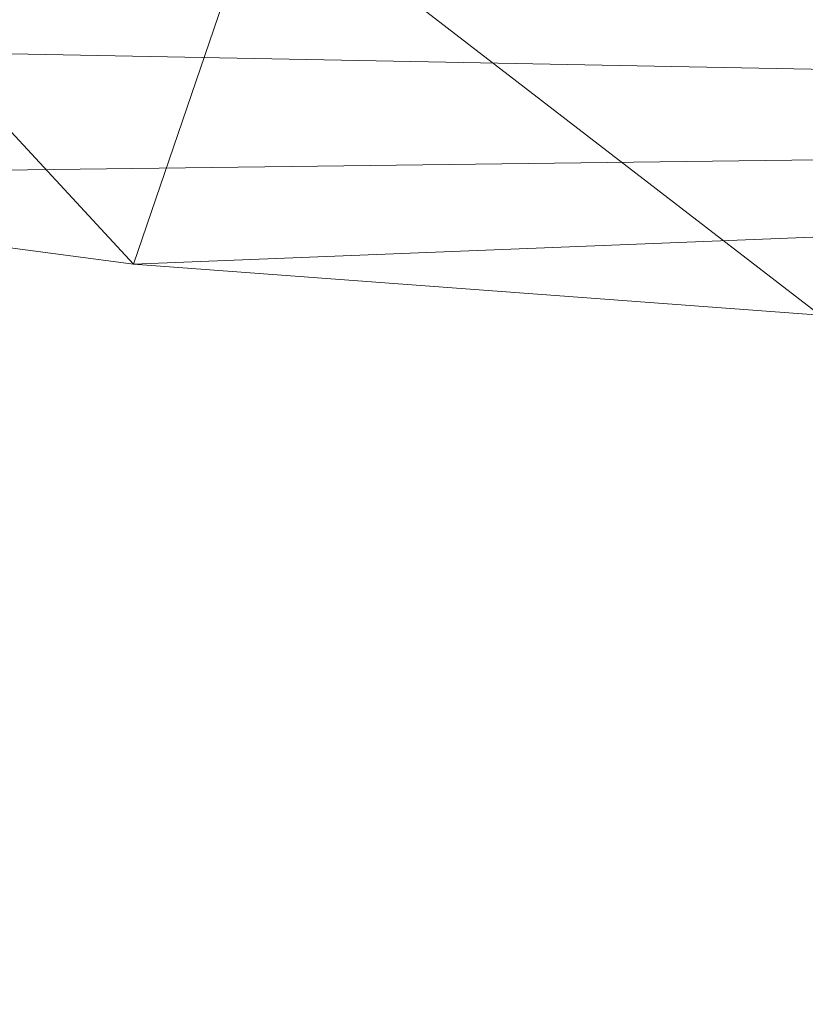
# Model space of a CAD drawing. Units: inches. Extents: x 0 to 204, y 0 to 264.
# Drawn here: x 90 to 91, y 154 to 155 of the extents above; entities that cross this region are included whole.
import ezdxf

# ---------------------------------------------------------------- set-up
doc = ezdxf.new("R2010")
doc.units = ezdxf.units.IN
doc.header["$MEASUREMENT"] = 0
doc.layers.get('0').update_dxf_attribs({"color": 10})

# ---------------------------------------------------------------- blocks, each defined once
blk = doc.blocks.new('CIAO-5W-3D')
at = {"lineweight": 18}
mesh = blk.add_polyface(dxfattribs=at)
corners = [(8.82871, -8.8578, 29.00368), (2.94538, -8.87146, 28.71299), (-2.94518, -8.87156, 28.71093), (-8.82871, -8.85809, 28.9975), (-8.82871, -9.29205, 28.94789), (-8.82871, -9.70815, 28.82012), (-8.81691, -10.0128, 28.66694), (-8.76673, -10.28772, 28.47354), (-8.65339, -10.5216, 28.25453), (-8.45716, -10.69955, 28.04227), (-7.92114, -10.93775, 27.67222), (-7.31023, -11.08287, 27.37679), (-6.65089, -11.17003, 27.17836), (-5.9648, -11.22092, 27.08681), (-2.98445, -11.34081, 26.96918), (0.00011, -11.38121, 26.92992), (2.9846, -11.33686, 26.96918), (5.9648, -11.21349, 27.08681), (6.515, -11.17486, 27.15128), (7.05057, -11.11521, 27.2849), (7.56116, -11.02595, 27.48391), (8.03484, -10.89197, 27.74103), (8.45716, -10.69377, 28.04227), (8.6527, -10.51799, 28.25352), (8.76622, -10.28671, 28.47215), (8.81677, -10.01429, 28.66607), (8.82871, -9.71275, 28.82012), (8.82871, -9.29455, 28.95143), (-0.00008, -10.34729, 28.3747), (1.57642, -10.96001, 27.81171), (3.31546, -9.81733, 28.63409), (-3.30532, -9.81446, 28.63453), (-4.05907, -10.5873, 28.20006), (4.064, -10.58381, 28.20076), (4.13142, -11.10104, 27.53562), (-3.12293, -11.02966, 27.6943), (-1.16376, -11.23104, 27.35926), (4.67641, -10.86613, 27.89122), (0.00013, -9.35637, 28.69689), (4.73149, -9.34085, 28.76663), (0.00143, -9.94175, 28.5715), (-4.73791, -9.33932, 28.76505), (-3.28501, -10.22483, 28.45515), (-0.7033, -10.71501, 28.09113), (5.09994, -10.20886, 28.47831)]
mesh.append_faces([[corners[k] for k in face] for face in [(5, 41, 4), (19, 34, 18), (23, 33, 22), (10, 32, 9), (7, 42, 6), (18, 34, 17), (13, 35, 12), (11, 35, 10), (22, 37, 21), (25, 44, 24)]], dxfattribs={"vtx0": -1, "vtx1": -1})
mesh.append_faces([[corners[k] for k in face] for face in [(44, 28, 33), (42, 32, 28), (44, 33, 23), (38, 41, 31), (33, 37, 22), (37, 33, 29), (44, 40, 28), (43, 28, 32), (29, 34, 37), (43, 33, 28), (2, 41, 38), (42, 7, 32), (40, 38, 31), (35, 32, 10), (41, 5, 31), (44, 25, 30), (38, 39, 1), (26, 39, 30), (38, 40, 30), (39, 38, 30), (13, 36, 35), (20, 37, 34), (29, 35, 36), (34, 36, 16), (35, 29, 43), (42, 40, 31), (29, 36, 34), (40, 42, 28), (42, 31, 6), (35, 43, 32), (33, 43, 29), (44, 30, 40)]], dxfattribs={"vtx0": -1, "vtx1": -1, "vtx2": -1})
mesh.append_faces([[corners[k] for k in face] for face in [(32, 7, 8), (30, 25, 26), (39, 26, 27), (39, 0, 1), (38, 1, 2), (41, 3, 4), (36, 15, 16), (31, 5, 6)]], dxfattribs={"vtx0": -1, "vtx2": -1})
mesh.append_faces([[corners[k] for k in face] for face in [(27, 0, 39), (23, 24, 44), (16, 17, 34), (19, 20, 34), (20, 21, 37), (2, 3, 41), (8, 9, 32), (13, 14, 36), (11, 12, 35), (14, 15, 36)]], dxfattribs={"vtx1": -1, "vtx2": -1})
mesh = blk.add_polyface(dxfattribs=at)
corners = [(-8.80857, -8.87581, 28.62044), (-2.93801, -8.88917, 28.33606), (2.93946, -8.88907, 28.33814), (8.80982, -8.87551, 28.62667), (8.79774, -9.26039, 28.57318), (8.75625, -9.62509, 28.44641), (8.65527, -9.94808, 28.25728), (8.45716, -10.20055, 28.04227), (8.04755, -10.44854, 27.74903), (7.57595, -10.61185, 27.49082), (7.06208, -10.71699, 27.28858), (6.521, -10.7842, 27.15238), (5.9648, -10.82537, 27.08681), (2.98463, -10.95044, 26.96918), (0.0001, -10.99568, 26.92992), (-2.98448, -10.95432, 26.96918), (-5.9648, -10.83254, 27.08681), (-6.52181, -10.79166, 27.15253), (-7.06294, -10.72436, 27.28886), (-7.57642, -10.61872, 27.49104), (-8.04764, -10.45439, 27.74909), (-8.45716, -10.20446, 28.04227), (-8.65469, -9.95061, 28.25643), (-8.75531, -9.6265, 28.44409), (-8.79667, -9.26105, 28.56903), (-0.00268, -9.98851, 28.1475), (2.26284, -10.5122, 27.75993), (-2.47558, -10.66833, 27.57174), (4.36549, -10.68124, 27.50835), (-4.388, -10.03057, 28.14304), (4.15507, -9.73555, 28.2784), (-4.34592, -9.40512, 28.36787), (-5.14456, -10.54116, 27.69549), (-2.18956, -10.34307, 27.92079), (5.07024, -10.30526, 27.9442), (0.86273, -10.77488, 27.42738), (-5.90385, -8.88242, 28.47973), (5.9052, -8.88222, 28.48391), (4.41916, -9.29768, 28.38589), (0.16026, -9.47405, 28.30941), (2.10474, -10.22515, 28.00991), (4.2366, -10.04084, 28.13498), (-5.83809, -9.73494, 28.30877), (-2.47432, -9.71664, 28.26486), (-5.67786, -10.29471, 27.9552), (0.00073, -8.88912, 28.3371)]
mesh.append_faces([[corners[k] for k in face] for face in [(22, 29, 21), (13, 28, 12), (11, 28, 10), (37, 38, 2), (24, 31, 23), (15, 35, 14), (14, 35, 13), (12, 28, 11), (6, 30, 5)]], dxfattribs={"vtx0": -1, "vtx1": -1})
mesh.append_faces([[corners[k] for k in face] for face in [(24, 36, 31), (35, 27, 26), (42, 31, 43), (32, 27, 18), (28, 35, 26), (29, 44, 21), (4, 38, 37), (43, 25, 29), (26, 27, 33), (32, 33, 27), (8, 28, 34), (34, 41, 7), (13, 35, 28), (5, 30, 38), (35, 15, 27), (42, 23, 31), (40, 34, 26), (26, 34, 28), (29, 25, 33), (33, 25, 40), (34, 40, 41), (32, 44, 33), (39, 38, 30), (25, 39, 30), (39, 31, 1), (33, 40, 26), (41, 25, 30), (25, 41, 40), (6, 41, 30), (43, 31, 39), (22, 42, 29), (25, 43, 39), (29, 42, 43), (33, 44, 29), (20, 44, 32), (39, 2, 38)]], dxfattribs={"vtx0": -1, "vtx1": -1, "vtx2": -1})
mesh.append_faces([[corners[k] for k in face] for face in [(28, 9, 10), (34, 7, 8), (32, 19, 20), (42, 22, 23), (27, 17, 18), (27, 16, 17), (44, 20, 21), (27, 15, 16), (41, 6, 7)]], dxfattribs={"vtx0": -1, "vtx2": -1})
mesh.append_faces([[corners[k] for k in face] for face in [(36, 1, 31), (18, 19, 32), (45, 2, 39, 1), (8, 9, 28), (4, 5, 38)]], dxfattribs={"vtx1": -1, "vtx2": -1})
mesh.append_faces([[corners[k] for k in face] for face in [(24, 0, 36), (37, 3, 4)]], dxfattribs={"vtx2": -1})
mesh = blk.add_polyface(dxfattribs=at)
corners = [(-5.9648, -10.83254, 27.08681), (-5.9648, -11.22092, 27.08681), (-6.65089, -11.17003, 27.17836), (-7.31023, -11.08287, 27.37679), (-7.92114, -10.93775, 27.67222), (-8.45716, -10.69955, 28.04227), (-8.45716, -10.20446, 28.04227), (-8.04764, -10.45439, 27.74909), (-7.57642, -10.61872, 27.49104), (-7.06294, -10.72436, 27.28886), (-6.52181, -10.79166, 27.15253)]
mesh.append_faces([[corners[k] for k in face] for face in [(8, 3, 4), (7, 4, 5), (3, 8, 9)]], dxfattribs={"vtx0": -1, "vtx2": -1})
mesh.append_faces([[corners[k] for k in face] for face in [(6, 7, 5)]], dxfattribs={"vtx1": -1})
mesh.append_faces([[corners[k] for k in face] for face in [(1, 2, 10), (9, 10, 2), (2, 3, 9), (7, 8, 4)]], dxfattribs={"vtx1": -1, "vtx2": -1})
mesh.append_faces([[corners[k] for k in face] for face in [(10, 0, 1)]], dxfattribs={"vtx2": -1})

msp = doc.modelspace()

# ---------------------------------------------------------------- linework, layer by layer
at = {"lineweight": 18, "invisible_edges": 15}
for points in [[(89.90407, 154.62365, 18.30133), (90.37161, 154.97591, 15.21999), (90.53264, 155.24088, 18.30133)], [(90.34695, 154.73937, 9.09748), (90.73082, 155.17317, 10.73865), (90.59195, 155.11265, 12.92436)], [(90.31271, 154.60193, 3.70892), (90.01701, 154.77625, 2.72149), (90.05923, 155.13575, 5.24957)], [(90.34695, 154.73937, 9.09748), (90.59195, 155.11265, 12.92436), (90.27035, 154.76947, 12.1334)], [(89.75539, 155.00373, 2.30275), (90.01701, 154.77625, 2.72149), (89.7749, 154.64219, 0.19405)], [(90.37161, 154.97591, 15.21999), (89.82377, 154.42912, 14.96412), (90.27035, 154.76947, 12.1334)], [(90.52027, 154.84451, 7.22378), (90.34695, 154.73937, 9.09748), (90.21468, 154.49551, 5.81107)], [(90.45346, 154.74247, 5.8334), (90.45113, 154.77252, 5.79587), (90.46445, 154.79442, 6.02195)], [(90.46445, 154.79442, 6.02195), (90.46623, 154.7594, 6.08167), (90.45346, 154.74247, 5.8334)], [(90.45113, 154.77252, 5.79587), (90.4425, 154.73638, 5.61348), (90.43444, 154.75283, 5.53992)], [(90.45113, 154.77252, 5.79587), (90.45346, 154.74247, 5.8334), (90.4425, 154.73638, 5.61348)], [(90.46623, 154.7594, 6.08167), (90.47663, 154.77485, 6.27124), (90.45448, 154.7418, 6.12539)], [(90.27035, 154.76947, 12.1334), (89.73492, 154.21389, 11.2716), (90.05535, 154.44621, 8.89883)], [(90.05535, 154.44621, 8.89883), (90.34695, 154.73937, 9.09748), (90.27035, 154.76947, 12.1334)], [(90.43444, 154.75283, 5.53992), (90.42345, 154.73569, 5.35651), (90.41798, 154.76626, 5.46635)], [(90.43444, 154.75283, 5.53992), (90.43152, 154.71924, 5.43008), (90.42345, 154.73569, 5.35651)], [(90.43152, 154.71924, 5.43008), (90.43444, 154.75283, 5.53992), (90.4425, 154.73638, 5.61348)], [(90.45346, 154.74247, 5.8334), (90.46623, 154.7594, 6.08167), (90.44132, 154.72126, 5.90571)], [(90.40482, 154.74572, 5.24667), (90.42345, 154.73569, 5.35651), (90.41247, 154.71854, 5.1731)], [(89.96086, 154.23748, 5.55518), (90.34695, 154.73937, 9.09748), (90.05535, 154.44621, 8.89883)], [(90.21468, 154.49551, 5.81107), (90.34695, 154.73937, 9.09748), (89.96086, 154.23748, 5.55518)], [(90.41247, 154.71854, 5.1731), (90.42345, 154.73569, 5.35651), (90.42053, 154.70209, 5.24667)], [(90.42345, 154.73569, 5.35651), (90.43152, 154.71924, 5.43008), (90.42053, 154.70209, 5.24667)], [(90.42816, 154.70072, 5.68603), (90.43284, 154.70648, 5.53992), (90.45346, 154.74247, 5.8334)], [(90.43152, 154.71924, 5.43008), (90.4425, 154.73638, 5.61348), (90.43284, 154.70648, 5.53992)], [(90.43284, 154.70648, 5.53992), (90.4425, 154.73638, 5.61348), (90.45346, 154.74247, 5.8334)], [(90.40722, 154.6886, 5.02699), (90.39317, 154.68841, 4.85094), (90.39166, 154.72518, 5.02699)], [(90.39166, 154.72518, 5.02699), (90.41247, 154.71854, 5.1731), (90.40722, 154.6886, 5.02699)], [(90.42053, 154.70209, 5.24667), (90.40722, 154.6886, 5.02699), (90.41247, 154.71854, 5.1731)], [(90.42185, 154.68934, 5.35651), (90.42053, 154.70209, 5.24667), (90.43152, 154.71924, 5.43008)], [(90.43152, 154.71924, 5.43008), (90.43284, 154.70648, 5.53992), (90.42185, 154.68934, 5.35651)], [(90.39317, 154.68841, 4.85094), (90.38339, 154.67051, 4.67783), (90.3785, 154.70464, 4.80731)], [(90.415, 154.68018, 5.46635), (90.42185, 154.68934, 5.35651), (90.43284, 154.70648, 5.53992)], [(90.40867, 154.66879, 5.13596), (90.40722, 154.6886, 5.02699), (90.42053, 154.70209, 5.24667)], [(90.40867, 154.66879, 5.13596), (90.42053, 154.70209, 5.24667), (90.42185, 154.68934, 5.35651)], [(90.38339, 154.67051, 4.67783), (90.37002, 154.65562, 4.47779), (90.36534, 154.6841, 4.58763)], [(90.39317, 154.68841, 4.85094), (90.39421, 154.661, 4.80731), (90.38339, 154.67051, 4.67783)], [(90.40722, 154.6886, 5.02699), (90.39421, 154.661, 4.80731), (90.39317, 154.68841, 4.85094)], [(90.40722, 154.6886, 5.02699), (90.3973, 154.65154, 4.93556), (90.39421, 154.661, 4.80731)], [(90.40722, 154.6886, 5.02699), (90.40867, 154.66879, 5.13596), (90.3973, 154.65154, 4.93556)], [(90.40867, 154.66879, 5.13596), (90.42185, 154.68934, 5.35651), (90.40184, 154.65964, 5.24667)], [(90.38305, 154.64083, 4.6239), (90.37002, 154.65562, 4.47779), (90.38339, 154.67051, 4.67783)], [(90.38339, 154.67051, 4.67783), (90.39421, 154.661, 4.80731), (90.38305, 154.64083, 4.6239)], [(90.38869, 154.6391, 5.02699), (90.3973, 154.65154, 4.93556), (90.40867, 154.66879, 5.13596)], [(90.35218, 154.66356, 4.36795), (90.37002, 154.65562, 4.47779), (90.3577, 154.62974, 4.24652)], [(90.3577, 154.62974, 4.24652), (90.37002, 154.65562, 4.47779), (90.37224, 154.6267, 4.44049)], [(90.38305, 154.64083, 4.6239), (90.37224, 154.6267, 4.44049), (90.37002, 154.65562, 4.47779)], [(90.38305, 154.64083, 4.6239), (90.39421, 154.661, 4.80731), (90.38456, 154.63113, 4.73399)], [(90.38456, 154.63113, 4.73399), (90.39421, 154.661, 4.80731), (90.3973, 154.65154, 4.93556)], [(90.37553, 154.61856, 4.80731), (90.38456, 154.63113, 4.73399), (90.3973, 154.65154, 4.93556)], [(90.33903, 154.64302, 4.14827), (90.3577, 154.62974, 4.24652), (90.3445, 154.61244, 4.03843)], [(90.38305, 154.64083, 4.6239), (90.37136, 154.61052, 4.5138), (90.37224, 154.6267, 4.44049)], [(90.38305, 154.64083, 4.6239), (90.38456, 154.63113, 4.73399), (90.37136, 154.61052, 4.5138)], [(90.35632, 154.59609, 4.18454), (90.3445, 154.61244, 4.03843), (90.3577, 154.62974, 4.24652)], [(90.37224, 154.6267, 4.44049), (90.35632, 154.59609, 4.18454), (90.3577, 154.62974, 4.24652)], [(90.37224, 154.6267, 4.44049), (90.37136, 154.61052, 4.5138), (90.35632, 154.59609, 4.18454)], [(90.38456, 154.63113, 4.73399), (90.36237, 154.59802, 4.58763), (90.37136, 154.61052, 4.5138)], [(90.3445, 154.61244, 4.03843), (90.3308, 154.58862, 3.80062), (90.32587, 154.62248, 3.9286)], [(90.3445, 154.61244, 4.03843), (90.34158, 154.57884, 3.92859), (90.3308, 154.58862, 3.80062)], [(90.3445, 154.61244, 4.03843), (90.35632, 154.59609, 4.18454), (90.34158, 154.57884, 3.92859)], [(90.35632, 154.59609, 4.18454), (90.37136, 154.61052, 4.5138), (90.34921, 154.57747, 4.36795)], [(90.31271, 154.60193, 3.70892), (90.3308, 154.58862, 3.80062), (90.31818, 154.57136, 3.59908)], [(90.33605, 154.55693, 4.14827), (90.34252, 154.56558, 4.03021), (90.35632, 154.59609, 4.18454)], [(90.34252, 154.56558, 4.03021), (90.34158, 154.57884, 3.92859), (90.35632, 154.59609, 4.18454)], [(90.3308, 154.58862, 3.80062), (90.32821, 154.55495, 3.70892), (90.31818, 154.57136, 3.59908)], [(90.32821, 154.55495, 3.70892), (90.3308, 154.58862, 3.80062), (90.34158, 154.57884, 3.92859)], [(90.29955, 154.58139, 3.48924), (90.31818, 154.57136, 3.59908), (90.30447, 154.54744, 3.36075)], [(90.32821, 154.55495, 3.70892), (90.34158, 154.57884, 3.92859), (90.33075, 154.54712, 3.83561)], [(90.33075, 154.54712, 3.83561), (90.34158, 154.57884, 3.92859), (90.34252, 154.56558, 4.03021)], [(90.31818, 154.57136, 3.59908), (90.31526, 154.53776, 3.48924), (90.30447, 154.54744, 3.36075)], [(90.31818, 154.57136, 3.59908), (90.32821, 154.55495, 3.70892), (90.31526, 154.53776, 3.48924)], [(90.28639, 154.56085, 3.26956), (90.30447, 154.54744, 3.36075), (90.29322, 154.52603, 3.15972)], [(90.32289, 154.53639, 3.9286), (90.33075, 154.54712, 3.83561), (90.34252, 154.56558, 4.03021)], [(90.29555, 154.49598, 3.19728), (90.29322, 154.52603, 3.15972), (90.30447, 154.54744, 3.36075)], [(90.29555, 154.49598, 3.19728), (90.30447, 154.54744, 3.36075), (90.31526, 154.53776, 3.48924)], [(90.33075, 154.54712, 3.83561), (90.30973, 154.51585, 3.70892), (90.31557, 154.52343, 3.58222)], [(90.32821, 154.55495, 3.70892), (90.31557, 154.52343, 3.58222), (90.31526, 154.53776, 3.48924)], [(90.31557, 154.52343, 3.58222), (90.32821, 154.55495, 3.70892), (90.33075, 154.54712, 3.83561)], [(90.27323, 154.54031, 3.04988), (90.29322, 154.52603, 3.15972), (90.27653, 154.50634, 2.90377)], [(90.31526, 154.53776, 3.48924), (90.3037, 154.5049, 3.38436), (90.29555, 154.49598, 3.19728)], [(90.31526, 154.53776, 3.48924), (90.31557, 154.52343, 3.58222), (90.3037, 154.5049, 3.38436)], [(90.27653, 154.50634, 2.90377), (90.26555, 154.48919, 2.72036), (90.26007, 154.51977, 2.8302)], [(90.27653, 154.50634, 2.90377), (90.29322, 154.52603, 3.15972), (90.2846, 154.48989, 2.97735)], [(90.29322, 154.52603, 3.15972), (90.29555, 154.49598, 3.19728), (90.2846, 154.48989, 2.97735)], [(90.3037, 154.5049, 3.38436), (90.31557, 154.52343, 3.58222), (90.29657, 154.49531, 3.48924)], [(90.21468, 154.49551, 5.81107), (89.91244, 154.00394, 0.19405), (90.30973, 154.51585, 3.70892)], [(90.24691, 154.49923, 2.61052), (90.26555, 154.48919, 2.72036), (90.25456, 154.47204, 2.53695)], [(90.27653, 154.50634, 2.90377), (90.27361, 154.47274, 2.79393), (90.26555, 154.48919, 2.72036)], [(90.27653, 154.50634, 2.90377), (90.2846, 154.48989, 2.97735), (90.27361, 154.47274, 2.79393)], [(90.29555, 154.49598, 3.19728), (90.3037, 154.5049, 3.38436), (90.28341, 154.47477, 3.26956)], [(90.21468, 154.49551, 5.81107), (89.96086, 154.23748, 5.55518), (89.91244, 154.00394, 0.19405)], [(90.26262, 154.45559, 2.61052), (90.25456, 154.47204, 2.53695), (90.26555, 154.48919, 2.72036)], [(90.27361, 154.47274, 2.79393), (90.26262, 154.45559, 2.61052), (90.26555, 154.48919, 2.72036)], [(90.27025, 154.45423, 3.04988), (90.27493, 154.45999, 2.90377), (90.29555, 154.49598, 3.19728)], [(90.27361, 154.47274, 2.79393), (90.2846, 154.48989, 2.97735), (90.27493, 154.45999, 2.90377)], [(90.27493, 154.45999, 2.90377), (90.2846, 154.48989, 2.97735), (90.29555, 154.49598, 3.19728)], [(90.24931, 154.4421, 2.39084), (90.23526, 154.44192, 2.2148), (90.23376, 154.47869, 2.39084)], [(90.23376, 154.47869, 2.39084), (90.25456, 154.47204, 2.53695), (90.24931, 154.4421, 2.39084)], [(90.26262, 154.45559, 2.61052), (90.24931, 154.4421, 2.39084), (90.25456, 154.47204, 2.53695)], [(90.26394, 154.44284, 2.72036), (90.26262, 154.45559, 2.61052), (90.27361, 154.47274, 2.79393)], [(90.27361, 154.47274, 2.79393), (90.27493, 154.45999, 2.90377), (90.26394, 154.44284, 2.72036)], [(90.23526, 154.44192, 2.2148), (90.22548, 154.42402, 2.04169), (90.2206, 154.45815, 2.17116)], [(90.25709, 154.43369, 2.8302), (90.26394, 154.44284, 2.72036), (90.27493, 154.45999, 2.90377)], [(90.25076, 154.42229, 2.49981), (90.24931, 154.4421, 2.39084), (90.26262, 154.45559, 2.61052)], [(90.25076, 154.42229, 2.49981), (90.26262, 154.45559, 2.61052), (90.26394, 154.44284, 2.72036)], [(89.64607, 153.99866, 7.57908), (89.96086, 154.23748, 5.55518), (90.05535, 154.44621, 8.89883)], [(90.23526, 154.44192, 2.2148), (90.23631, 154.41451, 2.17116), (90.22548, 154.42402, 2.04169)], [(90.24931, 154.4421, 2.39084), (90.23631, 154.41451, 2.17116), (90.23526, 154.44192, 2.2148)], [(90.24931, 154.4421, 2.39084), (90.23939, 154.40505, 2.29941), (90.23631, 154.41451, 2.17116)], [(90.24931, 154.4421, 2.39084), (90.25076, 154.42229, 2.49981), (90.23939, 154.40505, 2.29941)], [(90.25076, 154.42229, 2.49981), (90.26394, 154.44284, 2.72036), (90.24394, 154.41314, 2.61052)], [(90.22548, 154.42402, 2.04169), (90.21211, 154.40913, 1.84164), (90.20744, 154.43761, 1.95148)], [(90.21211, 154.40913, 1.84164), (90.22548, 154.42402, 2.04169), (90.22514, 154.39433, 1.98774)], [(90.22548, 154.42402, 2.04169), (90.23631, 154.41451, 2.17116), (90.22514, 154.39433, 1.98774)], [(90.23078, 154.3926, 2.39084), (90.23939, 154.40505, 2.29941), (90.25076, 154.42229, 2.49981)], [(90.19428, 154.41707, 1.7318), (90.21211, 154.40913, 1.84164), (90.20128, 154.38359, 1.62836)], [(90.20128, 154.38359, 1.62836), (90.21211, 154.40913, 1.84164), (90.21433, 154.38021, 1.80433)], [(90.22514, 154.39433, 1.98774), (90.21433, 154.38021, 1.80433), (90.21211, 154.40913, 1.84164)], [(90.23631, 154.41451, 2.17116), (90.22665, 154.38463, 2.09783), (90.22514, 154.39433, 1.98774)], [(90.22665, 154.38463, 2.09783), (90.23631, 154.41451, 2.17116), (90.23939, 154.40505, 2.29941)], [(90.21762, 154.37206, 2.17116), (90.22665, 154.38463, 2.09783), (90.23939, 154.40505, 2.29941)], [(90.18112, 154.39652, 1.51212), (90.20128, 154.38359, 1.62836), (90.18795, 154.3617, 1.40228)], [(90.22514, 154.39433, 1.98774), (90.21346, 154.36403, 1.87764), (90.21433, 154.38021, 1.80433)], [(90.22514, 154.39433, 1.98774), (90.22665, 154.38463, 2.09783), (90.21346, 154.36403, 1.87764)], [(90.19028, 154.33165, 1.43986), (90.18795, 154.3617, 1.40228), (90.20128, 154.38359, 1.62836)], [(90.20128, 154.38359, 1.62836), (90.20305, 154.34857, 1.68807), (90.19028, 154.33165, 1.43986)], [(90.20305, 154.34857, 1.68807), (90.20128, 154.38359, 1.62836), (90.21433, 154.38021, 1.80433)], [(90.20305, 154.34857, 1.68807), (90.21433, 154.38021, 1.80433), (90.21346, 154.36403, 1.87764)], [(90.22665, 154.38463, 2.09783), (90.20446, 154.35152, 1.95148), (90.21346, 154.36403, 1.87764)], [(90.17126, 154.34201, 1.14634), (90.16796, 154.37598, 1.29245), (90.18795, 154.3617, 1.40228)], [(90.17126, 154.34201, 1.14634), (90.18795, 154.3617, 1.40228), (90.17933, 154.32556, 1.21992)], [(90.19028, 154.33165, 1.43986), (90.17933, 154.32556, 1.21992), (90.18795, 154.3617, 1.40228)], [(90.20305, 154.34857, 1.68807), (90.21346, 154.36403, 1.87764), (90.1913, 154.33098, 1.7318)], [(90.17126, 154.34201, 1.14634), (90.16027, 154.32486, 0.96293), (90.1548, 154.35544, 1.07277)], [(90.17126, 154.34201, 1.14634), (90.16834, 154.30841, 1.0365), (90.16027, 154.32486, 0.96293)], [(90.16834, 154.30841, 1.0365), (90.17126, 154.34201, 1.14634), (90.17933, 154.32556, 1.21992)], [(90.17814, 154.31044, 1.51212), (90.19028, 154.33165, 1.43986), (90.20305, 154.34857, 1.68807)], [(90.14164, 154.3349, 0.85309), (90.16027, 154.32486, 0.96293), (90.14712, 154.30432, 0.74325)], [(90.16498, 154.2899, 1.29245), (90.16904, 154.29503, 1.12903), (90.19028, 154.33165, 1.43986)], [(90.16904, 154.29503, 1.12903), (90.17933, 154.32556, 1.21992), (90.19028, 154.33165, 1.43986)], [(90.14712, 154.30432, 0.74325), (90.16027, 154.32486, 0.96293), (90.15735, 154.29126, 0.85309)], [(90.15735, 154.29126, 0.85309), (90.16027, 154.32486, 0.96293), (90.16834, 154.30841, 1.0365)], [(90.16834, 154.30841, 1.0365), (90.17933, 154.32556, 1.21992), (90.16904, 154.29503, 1.12903)], [(90.12848, 154.31436, 0.63341), (90.14712, 154.30432, 0.74325), (90.13593, 154.28594, 0.55303)], [(90.13593, 154.28594, 0.55303), (90.14712, 154.30432, 0.74325), (90.1374, 154.25701, 0.52357)], [(90.15735, 154.29126, 0.85309), (90.1374, 154.25701, 0.52357), (90.14712, 154.30432, 0.74325)], [(90.16834, 154.30841, 1.0365), (90.15758, 154.27682, 0.94479), (90.15735, 154.29126, 0.85309)], [(90.16834, 154.30841, 1.0365), (90.16904, 154.29503, 1.12903), (90.15758, 154.27682, 0.94479)], [(90.11533, 154.29382, 0.41373), (90.12721, 154.25937, 0.36685), (90.11002, 154.25146, 0.19405)], [(90.11533, 154.29382, 0.41373), (90.13593, 154.28594, 0.55303), (90.12721, 154.25937, 0.36685)], [(90.14562, 154.25814, 0.74504), (90.1374, 154.25701, 0.52357), (90.15735, 154.29126, 0.85309)], [(90.15735, 154.29126, 0.85309), (90.15758, 154.27682, 0.94479), (90.14562, 154.25814, 0.74504)], [(90.15758, 154.27682, 0.94479), (90.16904, 154.29503, 1.12903), (90.15182, 154.26936, 1.07277)], [(90.12721, 154.25937, 0.36685), (90.13593, 154.28594, 0.55303), (90.1374, 154.25701, 0.52357)], [(90.14562, 154.25814, 0.74504), (90.15758, 154.27682, 0.94479), (90.13866, 154.24881, 0.85309)], [(90.1374, 154.25701, 0.52357), (90.1114, 154.21494, 0.19405), (90.12721, 154.25937, 0.36685)], [(90.1114, 154.21494, 0.19405), (90.1374, 154.25701, 0.52357), (90.11235, 154.20773, 0.41373)], [(90.1374, 154.25701, 0.52357), (90.14562, 154.25814, 0.74504), (90.1255, 154.22827, 0.63341)], [(89.96086, 154.23748, 5.55518), (89.54867, 153.76272, 3.53127), (89.72568, 153.82069, 0.19405)], [(105.47273, 153.87432, 17.25), (87.97737, 153.87432, 17.25), (87.97505, 153.82622, 17.25), (105.47505, 153.82622, 17.25)], [(87.97737, 153.87432, 15), (105.47273, 153.87432, 15), (105.47505, 153.82622, 15), (87.97505, 153.82622, 15)]]:
    msp.add_3dface(points, dxfattribs=at)

# ---------------------------------------------------------------- block references
msp.add_blockref('CIAO-5W-3D', (96.72505, 165.67233))

doc.saveas('drawing.dxf')
